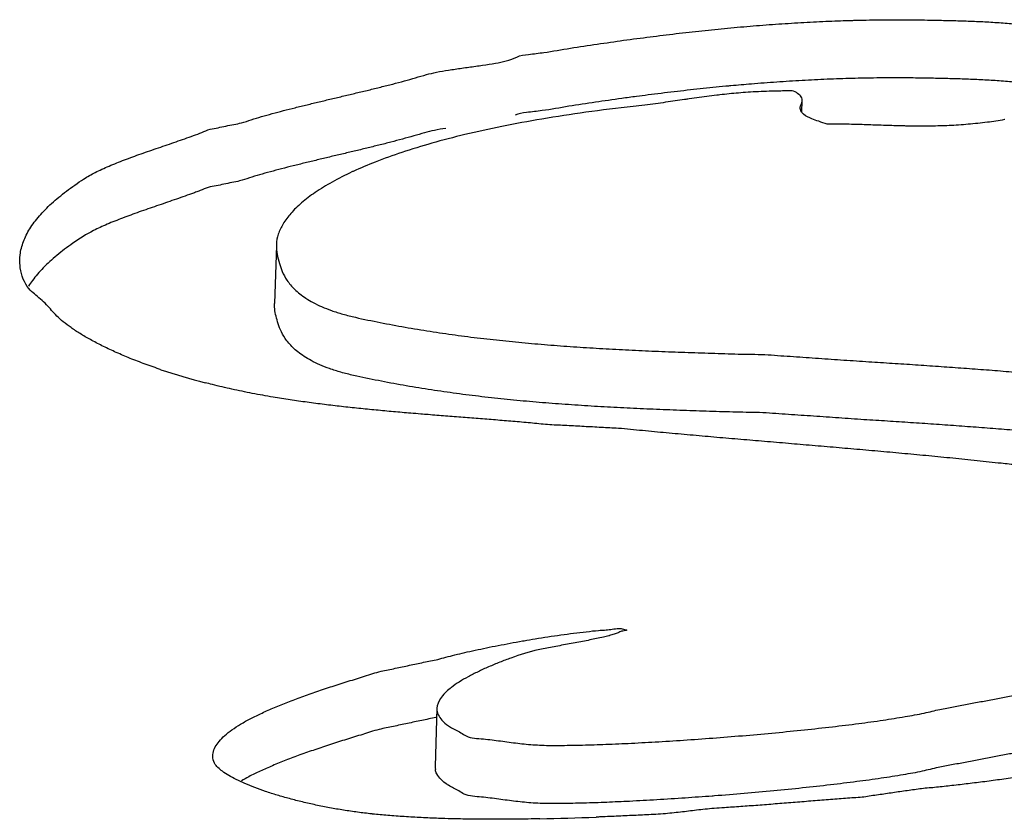
# Model space of a CAD drawing. Units: millimetres. Extents: x 0 to 297, y 0 to 210.
# Drawn here: x 225 to 225, y 176 to 176 of the extents above; entities that cross this region are included whole.
import ezdxf

# ---------------------------------------------------------------- set-up
doc = ezdxf.new("R2010")
doc.units = ezdxf.units.MM
doc.header["$LTSCALE"] = 16.335

msp = doc.modelspace()

# ---------------------------------------------------------------- linework, layer by layer
at = {"color": 7, "linetype": 'Continuous'}
for p, q in [((225.2470280632, 176.4461699952), (225.2285103302, 176.4436560759)), ((225.303487891, 176.4348565648), (225.3037436865, 176.4427327462)), ((225.3034477185, 176.434827301), (225.3028202475, 176.4358737646)), ((224.9539134237, 176.346240322), (224.9526570969, 176.3075568505)), ((225.0607329034, 176.0383694745), (225.0594765766, 175.9996860031))]:
    msp.add_line(p, q, dxfattribs=at)
for centre, radius, start, end in [((225.0145845565, 176.6744824029), 0.4332580388, 251.5084441112, 255.5624076157), ((225.0709402821, 175.9994855904), 0.011389142, 178.9973915138, 189.5967222674), ((225.0883522783, 177.9350019924), 1.9705978343, 271.1894252799, 272.2749363931)]:
    msp.add_arc(centre, radius, start, end, dxfattribs=at)
for points, start_tangent, end_tangent in [([(225.1139504307, 176.4715474577), (225.1216678955, 176.4733485539), (225.1319567071, 176.4745797416), (225.1497106588, 176.4774548373), (225.1674297074, 176.4801448758), (225.1849525369, 176.4826742508), (225.2025141207, 176.4849924039), (225.2198093785, 176.4871254332), (225.2370872849, 176.4890507158), (225.2541479703, 176.4907734314), (225.2712404093, 176.4922709573), (225.2881086266, 176.4935519483), (225.3049524918, 176.494611225), (225.3215826865, 176.4954173095), (225.3367935769, 176.4959492221)], (0.8996307982538935, 0.4366513790577816), (0.9995983419095039, 0.02833998679905473)), ([(225.3367935769, 176.4959492221), (225.3381815285, 176.4959877117), (225.354598253, 176.4963101681), (225.370945071, 176.4963777282), (225.3870221129, 176.4961955714), (225.3924080463, 176.4960923808), (225.3977554259, 176.4959699762), (225.403239569, 176.4958318994), (225.408660606, 176.4956833301), (225.4142114058, 176.4955051208), (225.4197166512, 176.4952937295), (225.4252254471, 176.4950317132), (225.4306501347, 176.4947173008), (225.4361344784, 176.4943487881), (225.4415277131, 176.4939139114), (225.4468543915, 176.4934039492), (225.4520829602, 176.4928136553), (225.457269525, 176.4921395544), (225.462294874, 176.4913746291), (225.4672081122, 176.4905014364), (225.4718724759, 176.4895356484), (225.4769122272, 176.4883377869), (225.4847722603, 176.4858419173), (225.4901322961, 176.4832632776), (225.4944906354, 176.4793785449), (225.4960798026, 176.4744700173), (225.4960910719, 176.4733099482)], (0.9995983419030401, 0.02833998702703965), (-0.02540994735343945, -0.9996771151604379)), ([(224.7832466259, 176.3375023478), (224.7834525795, 176.3400547327), (224.7856750819, 176.3487595711), (224.7875753113, 176.3530703204), (224.7898998328, 176.357361989), (224.7928976209, 176.3616119544), (224.7962565949, 176.3658323464), (224.800120519, 176.3700214611), (224.8043701813, 176.3741722809), (224.8091808992, 176.378288348), (224.8142896967, 176.3823643492), (224.8198718911, 176.3864038268), (224.8256960596, 176.3904067138), (224.8334729706, 176.3947854953), (224.8378962042, 176.3969165585), (224.842624518, 176.3990215236), (224.8476824645, 176.4010916693), (224.852901727, 176.4031374213), (224.8583699643, 176.4051605507), (224.8638943071, 176.4071802047), (224.8696991777, 176.4091824824), (224.8755040482, 176.4111847601), (224.8813720251, 176.4131975304), (224.8871838963, 176.4152137759), (224.8930027683, 176.4172439893), (224.8987479828, 176.4193003673), (224.9044125394, 176.4213689422), (224.9098105695, 176.4234828291), (224.9151218431, 176.4245579831), (224.9202893525, 176.4256348414), (224.9256006261, 176.4267099955), (224.930743583, 176.4277955753), (224.9372461725, 176.4298626461), (224.9440222892, 176.4318983727), (224.9511841441, 176.4338958045), (224.9586019744, 176.4358845815), (224.9663879912, 176.4378577531), (224.9743107715, 176.4398152526), (224.9824018686, 176.4417623263), (224.9904999662, 176.4437233678), (224.9987979337, 176.4456792298), (225.0070397957, 176.447638567), (225.0152571051, 176.4496066258), (225.0233446517, 176.4516043246), (225.0313515403, 176.4536142201), (225.0390603492, 176.4556641815), (225.0465832897, 176.4577472581), (225.053720492, 176.4598686295), (225.0603532454, 176.4614451884), (225.0683851876, 176.4628702724), (225.0728552788, 176.4635366836), (225.0773744748, 176.4641856517), (225.0819743289, 176.464822423), (225.0865496305, 176.4654679158), (225.0911494846, 176.4661046871), (225.0996408224, 176.4674653117), (225.1068557337, 176.4689338034), (225.1139504307, 176.4715474577)], (0.04070920578320123, 0.9991710366921677), (0.8996307983675558, 0.4366513788236036)), ([(225.2563396468, 176.4524105003), (225.2528916435, 176.45208996), (225.2358309582, 176.4503672444), (225.2185530517, 176.4484419617), (225.2012577939, 176.4463089325), (225.1934965682, 176.4453088126)], (-0.9958420591652456, -0.09109661463261702), (-0.9915541200267355, -0.129693589116835)), ([(225.3823091508, 176.4575683176), (225.3696887442, 176.4576942567), (225.3533419262, 176.4576266967), (225.3369252017, 176.4573042403), (225.3203263597, 176.456733838), (225.303696165, 176.4559277535), (225.2868522998, 176.4548684769), (225.2699840825, 176.4535874859), (225.2563396468, 176.4524105003)], (-0.9998858143413756, 0.01511152801288534), (-0.9958420592367165, -0.09109661385131655)), ([(225.4630496242, 176.4523504647), (225.4610385472, 176.4526911577), (225.4560131982, 176.453456083), (225.4508266334, 176.4541301839), (225.4455980647, 176.4547204778), (225.4402713863, 176.45523044), (225.4348781516, 176.4556653166), (225.4293938079, 176.4560338294), (225.4239691203, 176.4563482418), (225.4184603244, 176.4566102581), (225.412955079, 176.4568216493), (225.4074042792, 176.4569998586), (225.4019832422, 176.4571484279), (225.3964990991, 176.4572865047), (225.3911517195, 176.4574089094), (225.3857657861, 176.4575120999), (225.3823091508, 176.4575683176)], (-0.9850620842103157, 0.1721995651888501), (-0.9998858143509717, 0.01511152737794381)), ([(225.3037502673, 176.442732168), (225.3034762029, 176.4444792171), (225.3015341424, 176.4466845525), (225.2980469618, 176.4488791306), (225.2942398316, 176.4491354842), (225.2894904034, 176.4489298049), (225.2817764401, 176.4487739565), (225.2746060809, 176.4484908267), (225.2677373517, 176.448117006), (225.2613315686, 176.4476281008), (225.2550906519, 176.4470641769), (225.2490637066, 176.4464077911), (225.2470280632, 176.4461699952)], (0.05507998286267307, 0.9984819454991902), (-0.9930466724879041, -0.1177213075900082)), ([(225.2285103302, 176.4436560759), (225.2255139318, 176.4432220303), (225.2192873172, 176.4423403881), (225.212902937, 176.4414325145), (225.2061433697, 176.4405262784), (225.1990086153, 176.4396216798), (225.1913058045, 176.4387378662), (225.1597901427, 176.4347781968), (225.1305926614, 176.4303076976), (225.1038395731, 176.4253473539), (225.0793590106, 176.4199582166), (225.0572911877, 176.4141892064), (225.0373695779, 176.4080856354), (225.0197168433, 176.4017191137), (225.0050839767, 176.3955191576)], (-0.9895803612276118, -0.1439816261633041), (-0.9077665759903661, -0.4194756769047839)), ([(225.1934965682, 176.4453088126), (225.1836962101, 176.4439907794), (225.1661733806, 176.4414614044), (225.148454332, 176.4387713659), (225.1307003803, 176.4358962702), (225.1204115687, 176.4346650825), (225.1126941039, 176.4328639862)], (-0.9915541200578282, -0.1296935888791201), (-0.8996307983427356, -0.4366513788747406)), ([(225.3024244583, 176.4378960802), (225.3037006736, 176.4422530034), (225.3037502673, 176.442732168)], (0.09335112119442679, 0.9956332498323586), (0.05507997554121226, 0.9984819459030692)), ([(225.3028202475, 176.4358737646), (225.3024110057, 176.4374291863), (225.3024244583, 176.4378960802)], (-0.4254483220657008, 0.9049827209684613), (0.09335109678583169, 0.9956332521209215)), ([(225.3752565105, 176.4256284721), (225.3719603142, 176.425690021), (225.3661886426, 176.4258315064), (225.3606062896, 176.4260044694), (225.3549187262, 176.4261983508), (225.3493118208, 176.4263800353), (225.343599705, 176.4265826383), (225.3379296933, 176.4267538303), (225.3321825741, 176.426886594), (225.3263828998, 176.426972208), (225.3204675642, 176.4270001796), (225.3147154912, 176.4287966203), (225.3102328441, 176.4304712261), (225.3046585362, 176.4334879816), (225.3034477185, 176.434827301)], (-0.9998684853727678, 0.0162176434282943), (-0.5887959548497244, 0.8082817105147196)), ([(225.4384908516, 176.4299570808), (225.4382593188, 176.429914597), (225.426931651, 176.4281463999), (225.4141694904, 176.4268054925), (225.4078513659, 176.4263183583), (225.401571695, 176.4259656562), (225.3954672412, 176.4257317142), (225.3894187927, 176.4256095148), (225.3835806648, 176.4255606967), (225.3776968823, 176.4255939145), (225.3752565105, 176.4256284721)], (-0.9834816066572224, -0.1810080919929501), (-0.9998684853808453, 0.01621764293029085)), ([(225.0666356282, 176.4241096552), (225.0590969186, 176.4227617169), (225.0524641652, 176.421185158), (225.045326963, 176.4190637867), (225.0378040224, 176.4169807101), (225.0300952135, 176.4149307487), (225.0220883249, 176.4129208531), (225.0140007783, 176.4109231544), (225.0057834689, 176.4089550956), (224.9975416069, 176.4069957583), (224.9892436395, 176.4050398964), (224.9811455418, 176.4030788549), (224.9730544447, 176.4011317812), (224.9651316644, 176.3991742817), (224.9573456476, 176.3972011101), (224.9499278173, 176.3952123331), (224.9427659624, 176.3932149013), (224.9359898457, 176.3911791747), (224.9294872562, 176.3891121039), (224.9243442993, 176.388026524), (224.9190330257, 176.38695137), (224.9138655163, 176.3858745117), (224.9085542427, 176.3847993577), (224.9031562126, 176.3826854707), (224.9001790546, 176.3815601429)], (-0.9878289751694029, -0.1555439353230041), (-0.9418959263100612, -0.3359048436693219)), ([(225.0050839767, 176.3955191576), (225.004234774, 176.3951245278), (224.9909759252, 176.3883490272), (224.9797438772, 176.3814623846), (224.9706718432, 176.3744995528), (224.9635002973, 176.3675198118), (224.9583940059, 176.3605633607), (224.9551811017, 176.3536912506), (224.953945693, 176.3469558775), (224.9539252344, 176.3462380065)], (-0.9077665759591301, -0.4194756769723803), (-0.01379724911357727, -0.9999048134282073)), ([(224.9001790546, 176.3815601429), (224.897491656, 176.3806168959), (224.8917464415, 176.3785605178), (224.8859275695, 176.3765303045), (224.8801156983, 176.3745140589), (224.8742477215, 176.3725012887), (224.8684428509, 176.370499011), (224.8626379803, 176.3684967333), (224.8571136375, 176.3664770792), (224.8516454002, 176.3644539499), (224.8464261377, 176.3624081979), (224.8413681912, 176.3603380522), (224.8366398774, 176.358233087), (224.8322166438, 176.3561020239), (224.8186155643, 176.3477203553), (224.8130333699, 176.3436808778), (224.8079245724, 176.3396048765), (224.8031138545, 176.3354888094), (224.7988641922, 176.3313379896), (224.7950002681, 176.327148875), (224.7916412942, 176.3229284829), (224.7890026575, 176.3192436373)], (-0.941895926419822, -0.3359048433615465), (-0.5446059579413163, -0.838692047520913)), ([(224.9539252344, 176.3462380065), (224.9544528065, 176.3404077997), (224.9560256248, 176.3341393456), (224.9578465157, 176.3288852308), (224.9609897885, 176.3230955589), (224.9660793045, 176.3170917238), (224.9694585951, 176.3140813182), (224.9736162626, 176.311123509), (224.9783734393, 176.308265379), (224.9840562074, 176.305522734), (224.9905733577, 176.302944428), (224.998114209, 176.3005619387), (225.006555999, 176.2984188739), (225.023021586, 176.2949723186), (225.0395499784, 176.2918819099), (225.0562148336, 176.289121483), (225.0728723875, 176.2866927422), (225.0897330609, 176.2845538508), (225.1066706414, 176.2826838236), (225.12369568, 176.2810460034), (225.1407766238, 176.2796351439), (225.158099341, 176.2784181299), (225.1753938551, 176.2773756805), (225.1928460346, 176.2764746805), (225.2103121151, 176.2757168342), (225.2279709646, 176.2750550584), (225.2455596068, 176.2744840403), (225.2632884629, 176.2739619429), (225.281038321, 176.2734817491), (225.2895068105, 176.2728923895), (225.2979016426, 176.2723291945), (225.3063455797, 176.2717485565), (225.3146457525, 176.2711696227), (225.3230896896, 176.2705889846), (225.3313898624, 176.2700100508), (225.3397846946, 176.2694468558), (225.3481094198, 176.2688592005), (225.3636822133, 176.2679017952), (225.3790516869, 176.2668849766), (225.394326501, 176.2658524192), (225.4093979952, 176.2647604484), (225.4244379362, 176.2636632313), (225.4393797677, 176.2624856824), (225.4542514924, 176.2612836732), (225.469081213, 176.2599978569), (225.4839039329, 176.2586980727), (225.4987092014, 176.25730576), (225.5135741258, 176.2558593469), (225.5284531518, 176.2543256516), (225.5433918338, 176.2527378558), (225.5583937223, 176.2510453347), (225.5735043717, 176.24928127), (225.5887097807, 176.2474177263), (225.6032069196, 176.2455260466), (225.6181496533, 176.2433115358), (225.6333661146, 176.2408352449), (225.6487546435, 176.238067467), (225.6642310316, 176.2350710242), (225.6795498546, 176.231817914), (225.6946374552, 176.2283343011), (225.7094061747, 176.2246184145), (225.7237086984, 176.2207225835), (225.7373557076, 176.2166153304), (225.7503120988, 176.2123420341), (225.7623640009, 176.2078799384), (225.7656354034, 176.2065826051)], (-0.01379724913332737, -0.9999048134279348), (0.9275441843116199, -0.3737135081177718)), ([(224.8771703444, 176.2635933794), (224.8759055851, 176.2640200436), (224.8653480324, 176.2677703134), (224.8553969896, 176.2716342304), (224.846318983, 176.2755664825), (224.8378755891, 176.2795530352), (224.8302281239, 176.2835694948), (224.8233310331, 176.2875826792), (224.8173386319, 176.2915542271), (224.8121562609, 176.2954683996), (224.8078821301, 176.2992903104), (224.8044215801, 176.3030042208), (224.8010275864, 176.3067932166), (224.7969745279, 176.3104214154), (224.7929916765, 176.3139588566), (224.789320906, 176.3174841677), (224.7835759595, 176.3312405899), (224.7832466259, 176.3375023478)], (-0.948098792249178, 0.3179759112506006), (0.04070920570576217, 0.9991710366953228)), ([(225.4862274349, 176.2196863217), (225.4826476061, 176.2200146013), (225.4678248862, 176.2213143854), (225.4529951656, 176.2226002017), (225.438123441, 176.223802211), (225.4231816094, 176.2249797598), (225.4081416684, 176.2260769769), (225.3930701742, 176.2271689478), (225.3777953601, 176.2282015052), (225.3624258866, 176.2292183238), (225.346853093, 176.230175729), (225.3385283678, 176.2307633844), (225.3301335356, 176.2313265793), (225.3218333628, 176.2319055131), (225.3133894257, 176.2324861512), (225.3050892529, 176.233065085), (225.2966453159, 176.2336457231), (225.2882504837, 176.234208918), (225.2797819942, 176.2347982777), (225.2620321361, 176.2352784715), (225.2443032801, 176.2358005688), (225.2267146378, 176.236371587), (225.2090557883, 176.2370333627), (225.1915897078, 176.2377912091), (225.1741375284, 176.2386922091), (225.1568430142, 176.2397346585), (225.139520297, 176.2409516725), (225.1224393532, 176.242362532), (225.1054143146, 176.2440003522), (225.0884767341, 176.2458703794), (225.0716160607, 176.2480092708), (225.0549585068, 176.2504380116), (225.0382936516, 176.2531984384), (225.0217652592, 176.2562888472), (225.0052996722, 176.2597354024), (224.9968578822, 176.2618784673), (224.9893170309, 176.2642609566), (224.9827998806, 176.2668392626), (224.9771171125, 176.2695819076), (224.9723599358, 176.2724400375), (224.9682022683, 176.2753978468), (224.9648229777, 176.2784082523), (224.9597334617, 176.2844120875), (224.9565901889, 176.2902017593), (224.954769298, 176.2954558742), (224.952683711, 176.3052778798), (224.9526415324, 176.3075562919)], (-0.9957252170071674, 0.09236499453813467), (0.02646519920093813, 0.9996497352729378)), ([(225.0500278134, 176.2340607155), (225.0433025655, 176.234619637), (225.0317971745, 176.2356131296), (225.0202145758, 176.2366834121), (225.008754639, 176.2378253047), (224.9971999427, 176.2390666765), (224.9858450159, 176.2404180867), (224.9744093309, 176.2418969117), (224.9630997581, 176.2435119399), (224.9517935352, 176.245306779), (224.9378744022, 176.2478323244), (224.9243267055, 176.2506372933), (224.9113924189, 176.2536850953), (224.9065625254, 176.2549074184)], (-0.9966482571879477, 0.08180618218830689), (-0.9682963047655103, 0.2498044558799101)), ([(225.6232995115, 176.1579496682), (225.6201923227, 176.1604773527), (225.6136983214, 176.164659989), (225.6057704287, 176.168578607), (225.5965418577, 176.1722681595), (225.5861423713, 176.1756990068), (225.5748383958, 176.1789410546), (225.5626895871, 176.1819402027), (225.5499483701, 176.1847384213), (225.5367445079, 176.1873060705), (225.5233128734, 176.1897078098), (225.5097446758, 176.1918947853), (225.4962923401, 176.1939089672), (225.483054076, 176.1957154692), (225.470289309, 176.1973702295), (225.458096249, 176.1988383617), (225.4466642147, 176.2001513437), (225.4361860751, 176.201290028), (225.4200726266, 176.2030153975), (225.403997832, 176.204644763), (225.3879511403, 176.206214782), (225.3719816565, 176.2077080112), (225.3560542768, 176.2091698294), (225.3401550001, 176.2105723011), (225.3242978276, 176.2119433617), (225.3084266537, 176.2132864867), (225.2925940337, 176.2146488258), (225.2767474123, 176.2159832292), (225.2609147922, 176.2173455683), (225.2450506191, 176.2187026612), (225.2292144486, 176.2201156253), (225.2133537256, 176.2215373111), (225.1974648998, 176.2230183434), (225.1814848648, 176.2245482299), (225.1757410955, 176.2248608045), (225.1700709837, 176.2251472145), (225.1643272145, 176.2254597892), (225.1586571026, 176.2257461992), (225.1529133334, 176.2260587738), (225.1472432215, 176.2263451838), (225.1415485572, 176.2266403154), (225.1357837859, 176.2269109865), (225.1243344003, 176.2280162219), (225.1127799045, 176.2290271577), (225.1012359597, 176.2300014363), (225.0896640124, 176.2309198435), (225.0781166174, 176.2318295291), (225.0665131169, 176.23274269), (225.0549411695, 176.2336610972), (225.0500278134, 176.2340607155)], (-0.7469252887957427, 0.6649079732996112), (-0.9966482571773487, 0.08180618231743349)), ([(225.0607413785, 176.0383687028), (225.0607644427, 176.037181141), (225.0648735648, 176.0295674623), (225.0696946497, 176.025798081), (225.0765774385, 176.0221026148), (225.0801268978, 176.019930914), (225.0856902479, 176.0184706379), (225.091630537, 176.0179730728), (225.09740616, 176.0173200904), (225.1031152266, 176.0165920226), (225.1087717382, 176.015816805), (225.114463253, 176.0151114266), (225.1201897712, 176.0144758873), (225.1260318504, 176.0140132085), (225.1321087025, 176.0137304072), (225.1438517151, 176.013672693), (225.1576422298, 176.0138913942), (225.1731611651, 176.014384673), (225.1901630967, 176.0151245271), (225.2082798381, 176.0161265617), (225.2272204106, 176.0173295926), (225.2466972858, 176.0187370283), (225.2664089339, 176.0203243416), (225.286043274, 176.0221036626), (225.3052532217, 176.0240172823), (225.3238073543, 176.0260651339), (225.3413410357, 176.0282121977), (225.357573738, 176.0304758501), (225.3721829295, 176.0327896604), (225.3849196356, 176.0351762513), (225.3953806663, 176.037581389), (225.3998926612, 176.0384468252), (225.4044046561, 176.0393122615), (225.408916651, 176.0401776977), (225.4135023032, 176.0410169693), (225.4180142981, 176.0418824055), (225.422526293, 176.0427478417), (225.4270382879, 176.043613278), (225.4316239402, 176.0444525495), (225.4361359351, 176.0453179858), (225.44064793, 176.046183422), (225.4451599249, 176.0470488583), (225.4497455771, 176.0478881298), (225.4542575721, 176.0487535661), (225.4588186719, 176.0496015592), (225.4633306668, 176.0504669954), (225.467916319, 176.051306267), (225.4757371386, 176.0535797138), (225.4840559076, 176.0558079152), (225.4926937582, 176.0580379544), (225.497068789, 176.0591494987), (225.5014438199, 176.0602610431), (225.5058082996, 176.0614092446), (225.5101342256, 176.0625382321), (225.5184879979, 176.0648362727), (225.5263332697, 176.0672162159), (225.5334000643, 176.0696587809), (225.5454474974, 176.0743634992), (225.5573264134, 176.0793090794), (225.5688299417, 176.084486733), (225.5798178686, 176.0898475394), (225.590209536, 176.0954036953), (225.5998016241, 176.1010957874), (225.6084503685, 176.10692552), (225.6160015541, 176.1128160365), (225.6223639718, 176.118816191), (225.6273518534, 176.1248438808), (225.6308459871, 176.1308920887), (225.6326255011, 176.1369240905), (225.6328375402, 176.1392680055)], (-0.04934187333971703, -0.998781947942256), (0.03188325081242389, 0.9994915999234971)), ([(225.1754730816, 176.086683753), (225.1751318209, 176.0865913236), (225.1714581526, 176.0856622377), (225.1625254722, 176.0837672932), (225.1576839448, 176.0828214585), (225.1526039939, 176.0818615892), (225.1475134918, 176.0809383771), (225.1424405415, 176.0799924756), (225.1374622506, 176.079062313), (225.1326522764, 176.0781217246), (225.128175385, 176.0772109095), (225.1100098977, 176.0717834415), (225.1025016603, 176.0689217747), (225.0951408377, 176.0658925605), (225.0880817454, 176.0626574375), (225.0815101517, 176.0592985084), (225.0755382676, 176.0558088227), (225.0703799642, 176.0522111365), (225.0695823914, 176.0515789723)], (-0.9648271597169522, -0.262885054486783), (-0.7775176990313494, -0.6288610559519457)), ([(225.1187144399, 176.0833038206), (225.1261352682, 176.0845668171), (225.1346196054, 176.0859134739), (225.1431741497, 176.0871693731), (225.1516586873, 176.088285594), (225.1600872196, 176.0892900721), (225.1683195329, 176.0901338866), (225.1721786835, 176.090392742), (225.176355627, 176.0908170377), (225.1806246252, 176.0914167047), (225.1840868414, 176.0912958507), (225.1855998826, 176.0907583863), (225.1871382474, 176.0902193532), (225.1853126081, 176.0898159194)], (0.9850672971471468, 0.1721697420896446), (-0.9935710039988856, -0.1132106885971735)), ([(225.1853126081, 176.0898159194), (225.1836031953, 176.0895507557), (225.1812518072, 176.088540623), (225.1785780036, 176.0875758625), (225.1754730816, 176.086683753)], (-0.9935710040397648, -0.1132106882384058), (-0.9648271607558838, -0.2628850506737496)), ([(224.9116779124, 176.0065669063), (224.9118301573, 176.0084873131), (224.9158451889, 176.0163250418), (224.9195972026, 176.020175453), (224.9243801183, 176.0240052127), (224.9301729341, 176.0277724175), (224.9368774403, 176.0315119535), (224.9443849761, 176.0351801463), (224.952611333, 176.0388398177), (224.9614969554, 176.0424298501), (224.9708875278, 176.045988605), (224.9808181538, 176.0494707037), (224.9911415188, 176.0529284754), (225.001748962, 176.0563182456), (225.0126229317, 176.0596627038), (225.0235811098, 176.0629443401), (225.0282823231, 176.063956472), (225.0330256407, 176.064937193), (225.0376953009, 176.0659440786), (225.0424386185, 176.0669247996), (225.0471082787, 176.0679316852), (225.0518515963, 176.0689124062), (225.0565703614, 176.0699018487), (225.061313679, 176.0708825696), (225.0667017594, 176.0723418059), (225.0727174519, 176.0738413748), (225.0792239929, 176.0753969486), (225.0862249328, 176.0769579021), (225.0936466142, 176.0785504001), (225.1013979284, 176.0801080785), (225.1094543228, 176.081639659), (225.1176895851, 176.0831241565), (225.1187144399, 176.0833038206)], (-0.004394137726822041, 0.9999903457302164), (0.9850672972574818, 0.1721697414583639)), ([(225.6224889472, 176.0816399622), (225.621107645, 176.0801327196), (225.6147452273, 176.074132565), (225.6071940417, 176.0682420485), (225.5985452973, 176.062412316), (225.5889532093, 176.0567202239), (225.5785615418, 176.051164068), (225.5675736149, 176.0458032616), (225.5560700866, 176.0406256079), (225.5441911706, 176.0356800278), (225.5321437375, 176.0309753094), (225.5250769429, 176.0285327445), (225.5172316711, 176.0261528013), (225.5088778988, 176.0238547606), (225.5045519728, 176.0227257732), (225.5001874931, 176.0215775716), (225.4958124622, 176.0204660273), (225.4914374314, 176.019354483), (225.4870939537, 176.0182481849), (225.4786314204, 176.0160216877), (225.4705055206, 176.0137743389), (225.4667697575, 176.0126486509), (225.46207434, 176.011783524), (225.4575623451, 176.0109180877), (225.4530012453, 176.0100700946), (225.4484892504, 176.0092046584), (225.4439035981, 176.0083653868), (225.4393916032, 176.0074999506), (225.4348796083, 176.0066345143), (225.4303676134, 176.0057690781), (225.4257819611, 176.0049298065), (225.4212699662, 176.0040643703), (225.4167579713, 176.0031989341), (225.4122459764, 176.0023334978), (225.4076603242, 176.0014942263), (225.4031483293, 176.00062879), (225.3986363344, 175.9997633538), (225.3941243395, 175.9988979176), (225.3836633088, 175.9964927799), (225.3709266027, 175.994106189), (225.3563174112, 175.9917923786), (225.3400847089, 175.9895287263), (225.3225510275, 175.9873816625), (225.3039968949, 175.9853338109), (225.2847869472, 175.9834201912), (225.2651526071, 175.9816408702), (225.245440959, 175.9800535569), (225.2437726122, 175.9799268523)], (-0.6636528572279251, -0.7480406974845762), (-0.9971516519565501, -0.07542269552544047)), ([(225.0695823914, 176.0515789723), (225.0661544534, 176.048512467), (225.0630405026, 176.0447809493), (225.0607413785, 176.0383687028)], (-0.7775177010055155, -0.6288610535111058), (-0.04934187352951426, -0.9987819479328796)), ([(225.060586986, 176.0323282508), (225.0600573522, 176.0321990982), (225.0553140346, 176.0312183772), (225.0505952695, 176.0302289347), (225.0458519519, 176.0292482138), (225.0411822917, 176.0282413281), (225.0364389741, 176.0272606072), (225.0317693139, 176.0262537215), (225.0270259964, 176.0252730006), (225.022324783, 176.0242608687), (225.0164819557, 176.0226127439)], (-0.9702324986045173, -0.2421753469113554), (-0.9546594999283924, -0.2976999146732695)), ([(225.0164819557, 176.0226127439), (225.0113666049, 176.0209792324), (225.0004926352, 176.0176347742), (224.989885192, 176.0142450039), (224.979561827, 176.0107872322), (224.969631201, 176.0073051336), (224.9602406286, 176.0037463787), (224.9513550062, 176.0001563463), (224.9431286493, 175.9964966748), (224.9356211135, 175.9928284821), (224.9307008969, 175.9901366121)], (-0.9546595002378392, -0.2976999136809403), (-0.8665741088815908, -0.4990484082892929)), ([(225.5313962269, 176.0074633717), (225.5224562605, 176.0055228321), (225.5127557542, 176.0035386341), (225.5025257454, 176.0015944351), (225.4918328909, 175.9996501026), (225.4807928518, 175.997763279), (225.469503838, 175.9958990781), (225.4580394067, 175.9941465532), (225.4465714249, 175.9924446533), (225.4351278953, 175.9908492499), (225.4238140283, 175.9893394245), (225.4127770385, 175.9879780658), (225.40205903, 175.9867337628), (225.391793216, 175.9856414685), (225.3820111495, 175.9847064292), (225.3772465292, 175.9840294587), (225.3723872496, 175.9833367493), (225.3676226293, 175.9826597788), (225.362837007, 175.9819409048), (225.3580723867, 175.9812639343), (225.3532376595, 175.9805625034), (225.3483783799, 175.979869794), (225.3435927576, 175.97915092), (225.3381756721, 175.9787879923), (225.3325938204, 175.9783848654), (225.3269173093, 175.9779659996), (225.3211636906, 175.9775087055), (225.3153785189, 175.9770461652), (225.3094986878, 175.9765678861), (225.3036188567, 175.9760896069), (225.2976759194, 175.9756008352), (225.2917539841, 175.975153967), (225.285874153, 175.9746756878), (225.2800328757, 175.9742166228), (225.2742477039, 175.9737540825), (225.2685466404, 175.9733439383), (225.2629016824, 175.9729303188), (225.2573723858, 175.9725743416), (225.2519868534, 175.9722166602), (225.2452444369, 175.9717486067), (225.2391402838, 175.9711690106), (225.2334779745, 175.9705476445), (225.2280821917, 175.9698809664), (225.2227004102, 175.9692422239), (225.2171327603, 175.9686365967), (225.2112319272, 175.968116414), (225.2046788294, 175.9676798382), (225.1932098452, 175.9671301182), (225.1815409911, 175.9665855778), (225.1697493749, 175.9660846451), (225.1665745439, 175.9659578189)], (-0.9755368388450845, -0.2198360208340297), (-0.9992212082199627, -0.03945854842031125)), ([(225.0179805421, 175.9680035815), (225.0173065302, 175.9680744586), (225.0079785045, 175.9691995087), (224.9986257259, 175.9705637164), (224.9893428537, 175.9721828204), (224.980189544, 175.9740027205), (224.9712604559, 175.9760391554), (224.9626643506, 175.9782205818), (224.9544643341, 175.9805574921), (224.9467270632, 175.9830097539), (224.9395787504, 175.9855983523), (224.9330334971, 175.9882360049), (224.9272175159, 175.9909436969), (224.9221904628, 175.993667328), (224.9180539977, 175.9964366048), (224.9127651132, 176.0018695295), (224.9116779124, 176.0065669063)], (-0.9946319930028674, 0.1034755937172826), (-0.004394137679920514, 0.9999903457304223)), ([(225.0672495746, 175.9878844077), (225.063617238, 175.9908839909), (225.0606545371, 175.9946678739), (225.0597105245, 175.9975868799)], (-0.8234435545737072, 0.5673981956536504), (-0.1672329043967503, 0.9859174182897)), ([(225.1737469079, 175.9757723502), (225.1719048383, 175.9757012016), (225.156385903, 175.9752079228), (225.1425953883, 175.9749892216), (225.1308523758, 175.9750469358), (225.1247755236, 175.975329737), (225.1189334444, 175.9757924159), (225.1132069262, 175.9764279551), (225.1075154114, 175.9771333336), (225.1018588998, 175.9779085512), (225.0961498332, 175.978636619), (225.0903742102, 175.9792896014), (225.0844339211, 175.9797871665), (225.078870571, 175.9812474425), (225.0753211117, 175.9834191434), (225.0684383229, 175.9871146096), (225.0672495746, 175.9878844077)], (-0.9992341481560667, -0.03912949218709344), (-0.8234435532371644, 0.5673981975933244)), ([(225.2437726122, 175.9799268523), (225.2259640838, 175.9786461212), (225.2070235113, 175.9774430903), (225.1889067699, 175.9764410557), (225.1737469079, 175.9757723502)], (-0.9971516519476754, -0.0754226956427706), (-0.9992341481405945, -0.03912949258219569)), ([(225.0701966525, 175.9648586566), (225.0618685475, 175.965112589), (225.0503495562, 175.965617274), (225.0390443357, 175.9662599332), (225.0280054413, 175.9670877163), (225.0179805421, 175.9680035815)], (-0.9996709087183933, 0.02565295815577214), (-0.9946319929323586, 0.1034755943950285)), ([(225.1292577427, 175.9648288141), (225.1215269541, 175.9646863775), (225.1094405079, 175.9645205396), (225.097399516, 175.9645031016), (225.0854005281, 175.9645694706), (225.0735592054, 175.964777289), (225.0701966525, 175.9648586566)], (-0.9998007898594494, -0.01995947385130986), (-0.9996709087242743, 0.02565295792659355))]:
    msp.add_spline(points, degree=3, dxfattribs=dict(at, start_tangent=start_tangent, end_tangent=end_tangent))

doc.saveas('drawing.dxf')
